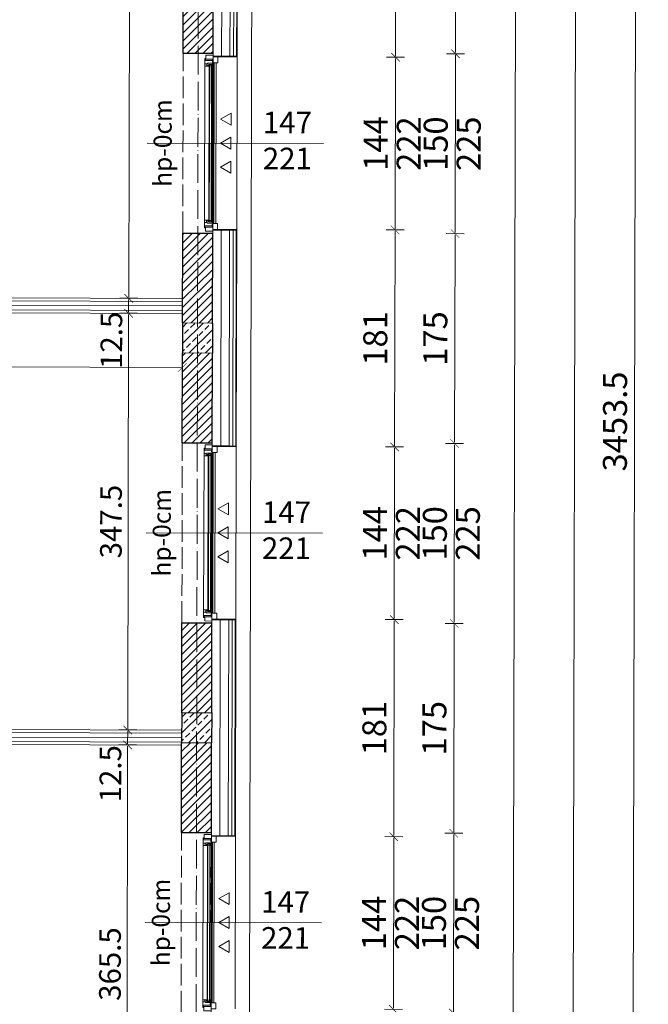
# Model space of a CAD drawing. Units: millimetres. Extents: x -6463 to 22887, y -516 to 5837.
# Drawn here: x 12718 to 13242, y 3043 to 3864 of the extents above; entities that cross this region are included whole.
import ezdxf

# ---------------------------------------------------------------- set-up
doc = ezdxf.new("R2010")
doc.units = ezdxf.units.MM
doc.linetypes.add('ACAD_ISO02W100', pattern=[15, 12, -3])
doc.linetypes.add('ACAD_ISO04W100', pattern=[30, 24, -3, 0, -3])
doc.layers.get('Defpoints').update_dxf_attribs({"color": 30, "lineweight": 0})
for name, color, linetype, lineweight in [('WAW_BALUSTRADA', 132, 'Continuous', 5), ('WAW_BETON', 9, 'Continuous', 30), ('WAW_DREWNO', 43, 'Continuous', 5), ('WAW_GIPSOKARTON', 33, 'Continuous', 9), ('WAW_IZOLACJE', 202, 'Continuous', 5), ('WAW_OBRÓBKI BLACHARSKIE', 150, 'Continuous', 9), ('WAW_OSIE KONSTRUKCYJNE', 16, 'ACAD_ISO04W100', 9), ('WAW_PODCIĄGI I NADPROŻA PROJEKTOWANE', 4, 'ACAD_ISO02W100', 9), ('WAW_TERMOAKUSTYKA', 202, 'BATTING', 5), ('WAW_WIDOKOWA', 8, 'Continuous', 13), ('WAW_WYMIAR', 243, 'Continuous', 9), ('WAW_WYPEŁNIENIE', 251, 'Continuous', 0), ('WAW_ŚCIANY PROJEKTOWANE - CERAMIKA', 12, 'Continuous', 30), ('WAW_ŚLUSARKA ALUMINIOWA', 5, 'Continuous', 9), ('WAW_ŚLUSARKA ALUMINIOWA OPIS', 5, 'Continuous', 9)]:
    doc.layers.add(name, color=color, linetype=linetype, lineweight=lineweight)
doc.layers.add('WAW_NAWIEWNIKI OKIENNE', color=7, linetype='Continuous', lineweight=5, true_color=0x29298e)
doc.styles.add('OPIS', font='romans.shx', dxfattribs={"width": 0.8})
doc.linetypes.add('BATTING', pattern='A,0.00254,-2.54,[134,ltypeshp.shx,S=2.54,R=0,X=-2.54,Y=0],-5.08,[134,ltypeshp.shx,S=2.54,R=180,X=2.54,Y=0],-2.54', length=10.16254)
doc.dimstyles.new('100W', dxfattribs={"dimtxt": 18, "dimasz": 1, "dimexe": 1.25, "dimexo": 0.625, "dimgap": 3, "dimtad": 1, "dimdec": 1, "dimrnd": 0.5, "dimdsep": 46, "dimtxsty": 'OPIS', "dimblk": 'ZW1', "dimcen": 1, "dimse1": 1, "dimse2": 1, "dimclrd": 256, "dimclrt": 52, "dimadec": 0, "dimazin": 0, "dimtfac": 1, "dimtdec": 1, "dimtix": 1, "dimtmove": 2, "dimatfit": 3, "dimldrblk": 'ZW1', "dimfxl": 0, "dimlwd": -1, "dimarcsym": 0})
doc.dimstyles.new('100Z', dxfattribs={"dimtxt": 20, "dimasz": 1, "dimexe": 1.25, "dimexo": 0.625, "dimgap": 3.75, "dimtad": 1, "dimdec": 1, "dimrnd": 0.5, "dimdsep": 46, "dimtxsty": 'OPIS', "dimblk": 'ZW1', "dimcen": 1, "dimse1": 1, "dimse2": 1, "dimclrd": 256, "dimclrt": 52, "dimadec": 0, "dimazin": 0, "dimtfac": 1, "dimtdec": 1, "dimtix": 1, "dimtmove": 2, "dimatfit": 3, "dimldrblk": 'ZW1', "dimfxl": 0, "dimlwd": -1, "dimarcsym": 0})

# ---------------------------------------------------------------- blocks, each defined once
blk = doc.blocks.new('*U30')
for p, q in [((5.5, 0), (0, 0)), ((0, 0), (0, -6)), ((5.5, 0), (5.5, -0.5)), ((141, 0), (6, 0)), ((6, -0.6), (6, 0)), ((9.2, 0), (9.2, -0.9)), ((137.8, 0), (137.8, -0.9)), ((3.4, -6), (0, -6)), ((4.5, -6.5), (2.8, -6.5)), ((2.8, -6.9), (2.8, -6.5)), ((2.8, -6.9), (144.2, -6.9)), ((3.4, -0.5), (3.4, -6)), ((5.5, -0.5), (3.4, -0.5)), ((4.5, -0.6), (4.5, -6.5)), ((9.2, -0.5), (6.9, -0.5)), ((6.9, -0.5), (6.9, -4.7)), ((7.4, -4.7), (6.9, -4.7)), ((7.4, -4.7), (7.4, -6.9)), ((7.4, -5.2), (9, -5.2)), ((139.2, -0.9), (7.8, -0.9)), ((7.8, -0.9), (7.8, -3.3)), ((139.2, -1.3), (7.8, -1.3)), ((139.2, -2.9), (7.8, -2.9)), ((139.2, -3.3), (7.8, -3.3)), ((8.1, -0.9), (8.1, -0.5)), ((8.1, -3.3), (8.1, -4.2)), ((8.1, -4.2), (9.2, -4.2)), ((8.9, -2.9), (8.9, -1.3)), ((9, -5.2), (9, -4.2)), ((9.2, -3.3), (9.2, -6.9)), ((137.8, -0.5), (140.1, -0.5)), ((137.8, -3.3), (137.8, -6.9)), ((138.9, -4.2), (137.8, -4.2)), ((138, -5.2), (138, -4.2)), ((139.6, -5.2), (138, -5.2)), ((138.1, -2.9), (138.1, -1.3)), ((138.9, -0.9), (138.9, -0.5)), ((138.9, -3.3), (138.9, -4.2)), ((139.2, -0.9), (139.2, -3.3)), ((139.6, -4.7), (140.1, -4.7)), ((139.6, -4.7), (139.6, -6.9)), ((140.1, -0.5), (140.1, -4.7)), ((141, -0.6), (141, 0)), ((141.5, 0), (147, 0)), ((141.5, 0), (141.5, -0.5)), ((141.5, -0.5), (143.6, -0.5)), ((142.5, -0.6), (142.5, -6.5)), ((142.5, -6.5), (144.2, -6.5)), ((143.6, -0.5), (143.6, -6)), ((143.6, -6), (147, -6)), ((144.2, -6.9), (144.2, -6.5)), ((147, 0), (147, -6))]:
    blk.add_line(p, q)
for points in [[(4.5, -0.6), (6, -0.6)], [(142.5, -0.6), (141, -0.6)]]:
    blk.add_lwpolyline(points)
blk = doc.blocks.new('ZW1')
blk.add_line((0, 7.5), (0, -7.5))
at = {"const_width": 0.5}
blk.add_lwpolyline([(-3.54, -3.54), (3.54, 3.54)], dxfattribs=at)
blk = doc.blocks.new('*D939')
at = {"layer": 'Defpoints', "color": 0, "transparency": 16777216}
for p in [(12899.61, 4014.43), (12899.2, 3833.43), (13031.2, 3833.13)]:
    blk.add_point(p, dxfattribs=at)
at = {"layer": 'WAW_WYMIAR', "transparency": 16777216}
blk.add_line((13031.61, 4013.13), (13031.2, 3834.13), dxfattribs=at)
for p, rotation in [((13031.61, 4014.13), 89.87030042705783), ((13031.2, 3833.13), 269.8703004270578)]:
    blk.add_blockref('ZW1', p, dxfattribs=dict(at, rotation=rotation))
at = {"layer": 'WAW_WYMIAR', "color": 52, "transparency": 16777216, "insert": (13017.66, 3923.66), "char_height": 20, "attachment_point": 5, "rotation": 89.8703, "style": 'OPIS'}
blk.add_mtext('181', dxfattribs=at)
blk = doc.blocks.new('*D940')
at = {"layer": 'Defpoints', "color": 0, "transparency": 16777216}
for p in [(12899.2, 3833.43), (12898.88, 3689.43), (13030.87, 3689.13)]:
    blk.add_point(p, dxfattribs=at)
at = {"layer": 'WAW_WYMIAR', "transparency": 16777216}
blk.add_line((13031.2, 3832.13), (13030.88, 3690.13), dxfattribs=at)
for p, rotation in [((13031.2, 3833.13), 89.87030042705783), ((13030.87, 3689.13), 269.8703004270578)]:
    blk.add_blockref('ZW1', p, dxfattribs=dict(at, rotation=rotation))
at = {"layer": 'WAW_WYMIAR', "color": 52, "transparency": 16777216, "insert": (13017.29, 3761.16), "char_height": 20, "attachment_point": 5, "rotation": 89.8703, "style": 'OPIS'}
blk.add_mtext('144', dxfattribs=at)
blk = doc.blocks.new('*D941')
at = {"layer": 'Defpoints', "color": 0, "transparency": 16777216}
for p in [(12898.88, 3689.43), (12898.47, 3508.43), (13030.47, 3508.13)]:
    blk.add_point(p, dxfattribs=at)
at = {"layer": 'WAW_WYMIAR', "transparency": 16777216}
blk.add_line((13030.87, 3688.13), (13030.47, 3509.13), dxfattribs=at)
for p, rotation in [((13030.87, 3689.13), 89.87030042705783), ((13030.47, 3508.13), 269.8703004270578)]:
    blk.add_blockref('ZW1', p, dxfattribs=dict(at, rotation=rotation))
at = {"layer": 'WAW_WYMIAR', "color": 52, "transparency": 16777216, "insert": (13016.92, 3598.66), "char_height": 20, "attachment_point": 5, "rotation": 89.8703, "style": 'OPIS'}
blk.add_mtext('181', dxfattribs=at)
blk = doc.blocks.new('*D942')
at = {"layer": 'Defpoints', "color": 0, "transparency": 16777216}
for p in [(12898.47, 3508.43), (12898.14, 3364.43), (13030.14, 3364.13)]:
    blk.add_point(p, dxfattribs=at)
at = {"layer": 'WAW_WYMIAR', "transparency": 16777216}
blk.add_line((13030.46, 3507.13), (13030.14, 3365.13), dxfattribs=at)
for p, rotation in [((13030.47, 3508.13), 89.87030042705783), ((13030.14, 3364.13), 269.8703004270578)]:
    blk.add_blockref('ZW1', p, dxfattribs=dict(at, rotation=rotation))
at = {"layer": 'WAW_WYMIAR', "color": 52, "transparency": 16777216, "insert": (13016.55, 3436.16), "char_height": 20, "attachment_point": 5, "rotation": 89.8703, "style": 'OPIS'}
blk.add_mtext('144', dxfattribs=at)
blk = doc.blocks.new('*D943')
at = {"layer": 'Defpoints', "color": 0, "transparency": 16777216}
for p in [(12898.14, 3364.43), (12897.73, 3183.43), (13029.73, 3183.13)]:
    blk.add_point(p, dxfattribs=at)
at = {"layer": 'WAW_WYMIAR', "transparency": 16777216}
blk.add_line((13030.14, 3363.13), (13029.73, 3184.13), dxfattribs=at)
for p, rotation in [((13030.14, 3364.13), 89.87030042705783), ((13029.73, 3183.13), 269.8703004270578)]:
    blk.add_blockref('ZW1', p, dxfattribs=dict(at, rotation=rotation))
at = {"layer": 'WAW_WYMIAR', "color": 52, "transparency": 16777216, "insert": (13016.18, 3273.66), "char_height": 20, "attachment_point": 5, "rotation": 89.8703, "style": 'OPIS'}
blk.add_mtext('181', dxfattribs=at)
blk = doc.blocks.new('*D944')
at = {"layer": 'Defpoints', "color": 0, "transparency": 16777216}
for p in [(12897.73, 3183.43), (12897.4, 3039.43), (13029.4, 3039.13)]:
    blk.add_point(p, dxfattribs=at)
at = {"layer": 'WAW_WYMIAR', "transparency": 16777216}
blk.add_line((13029.73, 3182.13), (13029.41, 3040.13), dxfattribs=at)
for p, rotation in [((13029.73, 3183.13), 89.87030042705783), ((13029.4, 3039.13), 269.8703004270578)]:
    blk.add_blockref('ZW1', p, dxfattribs=dict(at, rotation=rotation))
at = {"layer": 'WAW_WYMIAR', "color": 52, "transparency": 16777216, "insert": (13015.82, 3111.16), "char_height": 20, "attachment_point": 5, "rotation": 89.8703, "style": 'OPIS'}
blk.add_mtext('144', dxfattribs=at)
blk = doc.blocks.new('*D958')
at = {"layer": 'Defpoints', "color": 0, "transparency": 16777216}
for p in [(12867.1, 4011.5), (12866.71, 3836.5), (13081.21, 3836.02)]:
    blk.add_point(p, dxfattribs=at)
at = {"layer": 'WAW_WYMIAR', "transparency": 16777216}
blk.add_line((13081.6, 4010.02), (13081.21, 3837.02), dxfattribs=at)
for p, rotation in [((13081.6, 4011.02), 89.87030042705783), ((13081.21, 3836.02), 269.8703004270578)]:
    blk.add_blockref('ZW1', p, dxfattribs=dict(at, rotation=rotation))
at = {"layer": 'WAW_WYMIAR', "color": 52, "transparency": 16777216, "insert": (13067.66, 3923.55), "char_height": 20, "attachment_point": 5, "rotation": 89.8703, "style": 'OPIS'}
blk.add_mtext('175', dxfattribs=at)
blk = doc.blocks.new('*D959')
at = {"layer": 'Defpoints', "color": 0, "transparency": 16777216}
for p in [(12866.71, 3836.5), (12866.37, 3686.5), (13080.87, 3686.02)]:
    blk.add_point(p, dxfattribs=at)
at = {"layer": 'WAW_WYMIAR', "transparency": 16777216}
blk.add_line((13081.21, 3835.02), (13080.87, 3687.02), dxfattribs=at)
for p, rotation in [((13081.21, 3836.02), 89.87030042705783), ((13080.87, 3686.02), 269.8703004270578)]:
    blk.add_blockref('ZW1', p, dxfattribs=dict(at, rotation=rotation))
at = {"layer": 'WAW_WYMIAR', "color": 52, "transparency": 16777216, "insert": (13067.29, 3761.05), "char_height": 20, "attachment_point": 5, "rotation": 89.8703, "style": 'OPIS'}
blk.add_mtext('150', dxfattribs=at)
blk = doc.blocks.new('*D960')
at = {"layer": 'Defpoints', "color": 0, "transparency": 16777216}
for p in [(12866.37, 3686.5), (12865.97, 3511.5), (13080.47, 3511.02)]:
    blk.add_point(p, dxfattribs=at)
at = {"layer": 'WAW_WYMIAR', "transparency": 16777216}
blk.add_line((13080.87, 3685.02), (13080.47, 3512.02), dxfattribs=at)
for p, rotation in [((13080.87, 3686.02), 89.87030042705783), ((13080.47, 3511.02), 269.8703004270578)]:
    blk.add_blockref('ZW1', p, dxfattribs=dict(at, rotation=rotation))
at = {"layer": 'WAW_WYMIAR', "color": 52, "transparency": 16777216, "insert": (13066.92, 3598.55), "char_height": 20, "attachment_point": 5, "rotation": 89.8703, "style": 'OPIS'}
blk.add_mtext('175', dxfattribs=at)
blk = doc.blocks.new('*D961')
at = {"layer": 'Defpoints', "color": 0, "transparency": 16777216}
for p in [(12865.97, 3511.5), (12865.63, 3361.5), (13080.13, 3361.02)]:
    blk.add_point(p, dxfattribs=at)
at = {"layer": 'WAW_WYMIAR', "transparency": 16777216}
blk.add_line((13080.47, 3510.02), (13080.13, 3362.02), dxfattribs=at)
for p, rotation in [((13080.47, 3511.02), 89.87030042705783), ((13080.13, 3361.02), 269.8703004270578)]:
    blk.add_blockref('ZW1', p, dxfattribs=dict(at, rotation=rotation))
at = {"layer": 'WAW_WYMIAR', "color": 52, "transparency": 16777216, "insert": (13066.55, 3436.05), "char_height": 20, "attachment_point": 5, "rotation": 89.8703, "style": 'OPIS'}
blk.add_mtext('150', dxfattribs=at)
blk = doc.blocks.new('*D962')
at = {"layer": 'Defpoints', "color": 0, "transparency": 16777216}
for p in [(12865.63, 3361.5), (12865.24, 3186.5), (13079.74, 3186.02)]:
    blk.add_point(p, dxfattribs=at)
at = {"layer": 'WAW_WYMIAR', "transparency": 16777216}
blk.add_line((13080.13, 3360.02), (13079.74, 3187.02), dxfattribs=at)
for p, rotation in [((13080.13, 3361.02), 89.87030042705783), ((13079.74, 3186.02), 269.8703004270578)]:
    blk.add_blockref('ZW1', p, dxfattribs=dict(at, rotation=rotation))
at = {"layer": 'WAW_WYMIAR', "color": 52, "transparency": 16777216, "insert": (13066.18, 3273.55), "char_height": 20, "attachment_point": 5, "rotation": 89.8703, "style": 'OPIS'}
blk.add_mtext('175', dxfattribs=at)
blk = doc.blocks.new('*D963')
at = {"layer": 'Defpoints', "color": 0, "transparency": 16777216}
for p in [(12865.24, 3186.5), (12864.9, 3036.51), (13079.4, 3036.02)]:
    blk.add_point(p, dxfattribs=at)
at = {"layer": 'WAW_WYMIAR', "transparency": 16777216}
blk.add_line((13079.73, 3185.02), (13079.4, 3037.02), dxfattribs=at)
for p, rotation in [((13079.74, 3186.02), 89.87030042705783), ((13079.4, 3036.02), 269.8703004270578)]:
    blk.add_blockref('ZW1', p, dxfattribs=dict(at, rotation=rotation))
at = {"layer": 'WAW_WYMIAR', "color": 52, "transparency": 16777216, "insert": (13065.82, 3111.05), "char_height": 20, "attachment_point": 5, "rotation": 89.8703, "style": 'OPIS'}
blk.add_mtext('150', dxfattribs=at)
blk = doc.blocks.new('*D969')
at = {"layer": 'Defpoints', "color": 0, "transparency": 16777216}
for p in [(12869.85, 5224), (12864.03, 2654.01), (13128.53, 2653.41)]:
    blk.add_point(p, dxfattribs=at)
at = {"layer": 'WAW_WYMIAR', "transparency": 16777216}
blk.add_line((13134.35, 5222.4), (13128.53, 2654.41), dxfattribs=at)
for p, rotation in [((13134.35, 5223.4), 89.87030042705783), ((13128.53, 2653.41), 269.8703004270578)]:
    blk.add_blockref('ZW1', p, dxfattribs=dict(at, rotation=rotation))
at = {"layer": 'WAW_WYMIAR', "color": 52, "transparency": 16777216, "insert": (13117.69, 3938.44), "char_height": 20, "attachment_point": 5, "rotation": 89.8703, "style": 'OPIS'}
blk.add_mtext('2570', dxfattribs=at)
blk = doc.blocks.new('*D971')
at = {"layer": 'Defpoints', "color": 0, "transparency": 16777216}
for p in [(12902.42, 5256.43), (12896.46, 2621.43), (13178.46, 2620.79)]:
    blk.add_point(p, dxfattribs=at)
at = {"layer": 'WAW_WYMIAR', "transparency": 16777216}
blk.add_line((13184.42, 5254.79), (13178.46, 2621.79), dxfattribs=at)
for p, rotation in [((13184.42, 5255.79), 89.87030042705783), ((13178.46, 2620.79), 269.8703004270578)]:
    blk.add_blockref('ZW1', p, dxfattribs=dict(at, rotation=rotation))
at = {"layer": 'WAW_WYMIAR', "color": 52, "transparency": 16777216, "insert": (13167.69, 3938.32), "char_height": 20, "attachment_point": 5, "rotation": 89.8703, "style": 'OPIS'}
blk.add_mtext('2635', dxfattribs=at)
blk = doc.blocks.new('*D973')
at = {"layer": 'Defpoints', "color": 0, "transparency": 16777216}
for p in [(12902.42, 5256.43), (13226.61, 1803), (13226.61, 1803)]:
    blk.add_point(p, dxfattribs=at)
at = {"layer": 'WAW_WYMIAR', "transparency": 16777216}
blk.add_line((13234.42, 5254.67), (13226.61, 1804), dxfattribs=at)
for p, rotation in [((13234.42, 5255.67), 89.87030042705783), ((13226.61, 1803), 269.8703004270578)]:
    blk.add_blockref('ZW1', p, dxfattribs=dict(at, rotation=rotation))
at = {"layer": 'WAW_WYMIAR', "color": 52, "transparency": 16777216, "insert": (13216.76, 3529.37), "char_height": 20, "attachment_point": 5, "rotation": 89.8703, "style": 'OPIS'}
blk.add_mtext('3453.5', dxfattribs=at)
blk = doc.blocks.new('*D1145')
at = {"layer": 'Defpoints', "color": 0, "lineweight": 30, "transparency": 16777216}
for p in [(12854.94, 4162.03), (12808.75, 3632.13), (12853.75, 3632.03)]:
    blk.add_point(p, dxfattribs=at)
at = {"layer": 'WAW_WYMIAR', "transparency": 16777216}
blk.add_line((12809.94, 4161.13), (12808.75, 3633.13), dxfattribs=at)
for p, rotation in [((12809.95, 4162.13), 89.8703004270575), ((12808.75, 3632.13), 269.8703004270575)]:
    blk.add_blockref('ZW1', p, dxfattribs=dict(at, rotation=rotation))
at = {"layer": 'WAW_WYMIAR', "color": 52, "transparency": 16777216, "insert": (12797.35, 3897.16), "char_height": 18, "attachment_point": 5, "rotation": 89.8703, "style": 'OPIS'}
blk.add_mtext('530', dxfattribs=at)
blk = doc.blocks.new('*D1146')
at = {"layer": 'Defpoints', "color": 0, "lineweight": 30, "transparency": 16777216}
for p in [(12853.75, 3632.03), (12808.72, 3619.63), (12853.72, 3619.53)]:
    blk.add_point(p, dxfattribs=at)
at = {"layer": 'WAW_WYMIAR', "transparency": 16777216}
blk.add_line((12808.74, 3631.13), (12808.72, 3620.63), dxfattribs=at)
for p, rotation in [((12808.75, 3632.13), 89.8703004270575), ((12808.72, 3619.63), 269.8703004270575)]:
    blk.add_blockref('ZW1', p, dxfattribs=dict(at, rotation=rotation))
at = {"layer": 'WAW_WYMIAR', "color": 52, "transparency": 16777216, "insert": (12796.67, 3597.05), "char_height": 18, "attachment_point": 5, "rotation": 89.8703, "style": 'OPIS'}
blk.add_mtext('12.5', dxfattribs=at)
blk = doc.blocks.new('*D1147')
at = {"layer": 'Defpoints', "color": 0, "lineweight": 30, "transparency": 16777216}
for p in [(12853.72, 3619.53), (12807.93, 3272.13), (12852.93, 3272.03)]:
    blk.add_point(p, dxfattribs=at)
at = {"layer": 'WAW_WYMIAR', "transparency": 16777216}
blk.add_line((12808.71, 3618.63), (12807.93, 3273.13), dxfattribs=at)
for p, rotation in [((12808.72, 3619.63), 89.8703004270575), ((12807.93, 3272.13), 269.8703004270575)]:
    blk.add_blockref('ZW1', p, dxfattribs=dict(at, rotation=rotation))
at = {"layer": 'WAW_WYMIAR', "color": 52, "transparency": 16777216, "insert": (12796.32, 3445.91), "char_height": 18, "attachment_point": 5, "rotation": 89.8703, "style": 'OPIS'}
blk.add_mtext('347.5', dxfattribs=at)
blk = doc.blocks.new('*D1148')
at = {"layer": 'Defpoints', "color": 0, "lineweight": 30, "transparency": 16777216}
for p in [(12852.93, 3272.03), (12807.9, 3259.63), (12852.9, 3259.53)]:
    blk.add_point(p, dxfattribs=at)
at = {"layer": 'WAW_WYMIAR', "transparency": 16777216}
blk.add_line((12807.93, 3271.13), (12807.9, 3260.63), dxfattribs=at)
for p, rotation in [((12807.93, 3272.13), 89.8703004270575), ((12807.9, 3259.63), 269.8703004270575)]:
    blk.add_blockref('ZW1', p, dxfattribs=dict(at, rotation=rotation))
at = {"layer": 'WAW_WYMIAR', "color": 52, "transparency": 16777216, "insert": (12795.85, 3235.62), "char_height": 18, "attachment_point": 5, "rotation": 89.8703, "style": 'OPIS'}
blk.add_mtext('12.5', dxfattribs=at)
blk = doc.blocks.new('*D1149')
at = {"layer": 'Defpoints', "color": 0, "lineweight": 30, "transparency": 16777216}
for p in [(12852.9, 3259.53), (12807.07, 2894.14), (12852.07, 2894.03)]:
    blk.add_point(p, dxfattribs=at)
at = {"layer": 'WAW_WYMIAR', "transparency": 16777216}
blk.add_line((12807.9, 3258.63), (12807.08, 2895.14), dxfattribs=at)
for p, rotation in [((12807.9, 3259.63), 89.8703004270575), ((12807.07, 2894.14), 269.8703004270575)]:
    blk.add_blockref('ZW1', p, dxfattribs=dict(at, rotation=rotation))
at = {"layer": 'WAW_WYMIAR', "color": 52, "transparency": 16777216, "insert": (12795.49, 3076.91), "char_height": 18, "attachment_point": 5, "rotation": 89.8703, "style": 'OPIS'}
blk.add_mtext('365.5', dxfattribs=at)
blk = doc.blocks.new('*D1169')
at = {"layer": 'Defpoints', "color": 0, "lineweight": 30, "transparency": 16777216}
for p in [(12251.22, 3620.9), (12853.62, 3574.53), (12853.62, 3574.53)]:
    blk.add_point(p, dxfattribs=at)
at = {"layer": 'WAW_WYMIAR', "transparency": 16777216}
blk.add_line((12252.12, 3575.89), (12852.62, 3574.53), dxfattribs=at)
for p, rotation in [((12251.12, 3575.9), 179.8703004270575), ((12853.62, 3574.53), 359.8703004270575)]:
    blk.add_blockref('ZW1', p, dxfattribs=dict(at, rotation=rotation))
at = {"layer": 'WAW_WYMIAR', "color": 52, "transparency": 16777216, "insert": (12552.39, 3587.21), "char_height": 18, "attachment_point": 5, "rotation": 359.8703, "style": 'OPIS'}
blk.add_mtext('602.5', dxfattribs=at)
blk = doc.blocks.new('*D1174')
at = {"layer": 'Defpoints', "color": 0, "lineweight": 30, "transparency": 16777216}
for p in [(12068.59, 3563.37), (12852, 2861.53), (12066.95, 2838.31)]:
    blk.add_point(p, dxfattribs=at)
at = {"layer": 'WAW_WYMIAR', "transparency": 16777216}
blk.add_line((12850.94, 2836.54), (12067.95, 2838.31), dxfattribs=at)
for p, rotation in [((12066.95, 2838.31), 179.8703004270575), ((12851.94, 2836.53), 359.8703004270575)]:
    blk.add_blockref('ZW1', p, dxfattribs=dict(at, rotation=rotation))
at = {"layer": 'WAW_WYMIAR', "color": 52, "transparency": 16777216, "insert": (12459.47, 2849.42), "char_height": 18, "attachment_point": 5, "rotation": 359.8703, "style": 'OPIS'}
blk.add_mtext('785', dxfattribs=at)
blk = doc.blocks.new('A$C037B0097')
for points in [[(-25, 13.66), (-15, 13.66), (-20, 5), (-25, 13.66)], [(-5, 13.66), (5, 13.66), (0, 5), (-5, 13.66)], [(15, 13.66), (25, 13.66), (20, 5), (15, 13.66)]]:
    blk.add_lwpolyline(points)

msp = doc.modelspace()

# ---------------------------------------------------------------- hatches: boundary and pattern name
at = {"layer": 'WAW_WYPEŁNIENIE'}
h = msp.add_hatch(dxfattribs=at)
h.set_pattern_fill('ANSI31', color=256, scale=1.5)
h.set_pattern_definition([(44.8703, (12464.747, 5179.4166), (-3.359964, 3.3752106), [])])
h.paths.add_polyline_path([(12275.5, 2419.84), (12507.5, 2419.31), (12507.4, 2377.31), (12482.4, 2377.37), (12482.44, 2394.37), (12275.44, 2394.84)])
h.paths.add_polyline_path([(12482.14, 2259.37), (12507.14, 2259.31), (12507.01, 2202.31), (12482.01, 2202.37)])
h.paths.add_polyline_path([(12183.06, 2668.05), (12368.06, 2667.63), (12368, 2642.63), (12183, 2643.05)])
h.paths.add_polyline_path([(12469.06, 2667.4), (12514.06, 2667.3), (12514, 2642.3), (12469, 2642.4)])
h.paths.add_polyline_path([(12729.06, 2666.81), (12851.56, 2666.53), (12851.66, 2711.53), (12876.66, 2711.48), (12876.5, 2641.48), (12729, 2641.81)])
h.paths.add_polyline_path([(12802.32, 5211.65), (12802.38, 5236.65), (12882.38, 5236.47), (12882.15, 5136.47), (12857.15, 5136.53), (12857.32, 5211.53)])
h.paths.add_polyline_path([(12607.38, 5237.09), (12607.32, 5212.09), (12652.32, 5211.99), (12652.38, 5236.99)])
h.paths.add_polyline_path([(12582.32, 5212.15), (12582.38, 5237.15), (12260.38, 5237.88), (12260.32, 5212.88)])
h.paths.add_polyline_path([(12881.58, 4886.47), (12856.58, 4886.53), (12856.42, 4811.53), (12881.42, 4811.47)])
h.paths.add_polyline_path([(12856.64, 4911.53), (12881.64, 4911.47), (12881.81, 4986.47), (12856.81, 4986.53)])
h.paths.add_polyline_path([(12880.85, 4561.47), (12855.85, 4561.53), (12855.68, 4486.53), (12880.68, 4486.47)])
h.paths.add_polyline_path([(12855.91, 4586.53), (12880.91, 4586.47), (12881.08, 4661.47), (12856.08, 4661.53)])
h.paths.add_polyline_path([(12880.11, 4236.47), (12855.11, 4236.53), (12854.94, 4161.53), (12879.94, 4161.47)])
h.paths.add_polyline_path([(12855.17, 4261.53), (12880.17, 4261.47), (12880.34, 4336.47), (12855.34, 4336.53)])
h.paths.add_polyline_path([(12879.38, 3911.47), (12854.38, 3911.53), (12854.21, 3836.53), (12879.21, 3836.47)])
h.paths.add_polyline_path([(12854.43, 3936.53), (12879.43, 3936.47), (12879.6, 4011.47), (12854.6, 4011.53)])
h.paths.add_polyline_path([(12878.64, 3586.48), (12853.64, 3586.53), (12853.47, 3511.53), (12878.47, 3511.48)])
h.paths.add_polyline_path([(12853.7, 3611.53), (12878.7, 3611.48), (12878.87, 3686.48), (12853.87, 3686.53)])
h.paths.add_polyline_path([(12877.91, 3261.48), (12852.91, 3261.53), (12852.74, 3186.53), (12877.74, 3186.48)])
h.paths.add_polyline_path([(12852.96, 3286.53), (12877.96, 3286.48), (12878.13, 3361.48), (12853.13, 3361.53)])
h.paths.add_polyline_path([(12852.23, 2961.53), (12877.23, 2961.48), (12877.4, 3036.48), (12852.4, 3036.53)])
h.paths.add_polyline_path([(12877.17, 2936.48), (12852.17, 2936.53), (12852, 2861.53), (12877, 2861.48)])
h.paths.add_polyline_path([(12067.91, 3263.31), (12042.91, 3263.37), (12042.23, 2963.37), (12067.23, 2963.31)])
h.paths.add_polyline_path([(12068.64, 3588.31), (12043.64, 3588.37), (12042.97, 3288.37), (12067.97, 3288.31)])
h.paths.add_polyline_path([(12069.38, 3913.31), (12044.38, 3913.36), (12043.7, 3613.37), (12068.7, 3613.31)])
h.paths.add_polyline_path([(12071.59, 4888.31), (12046.59, 4888.36), (12045.91, 4588.36), (12070.91, 4588.31)])
h.paths.add_polyline_path([(12046.64, 4913.36), (12071.64, 4913.31), (12072.32, 5213.31), (12235.32, 5212.94), (12235.38, 5237.94), (12047.38, 5238.36)])
h.paths.add_polyline_path([(12070.12, 4238.31), (12045.12, 4238.36), (12044.44, 3938.36), (12069.44, 3938.31)])
h.paths.add_polyline_path([(12045.17, 4263.36), (12070.17, 4263.31), (12070.85, 4563.31), (12045.85, 4563.36)])
h.paths.add_polyline_path([(12062.53, 1822), (12037.53, 1822), (12037.47, 1809), (12062.47, 1809)])
h.paths.add_polyline_path([(12037.65, 1847), (12062.65, 1847), (12064.3, 2203.32), (12275.01, 2202.84), (12275.07, 2227.84), (12064.41, 2228.32), (12064.59, 2266.32), (12275.15, 2265.84), (12275.21, 2290.84), (12064.71, 2291.31), (12066.34, 2643.31), (12082, 2643.28), (12082.06, 2668.28), (12066.46, 2668.31), (12066.66, 2713.13), (12067.17, 2938.31), (12042.17, 2938.37), (12041.66, 2713.22)])
h = msp.add_hatch(dxfattribs=at)
h.set_pattern_fill('ANSI33', color=256, scale=1.5)
h.set_pattern_definition([(44.8703, (12184.533, 3318.046), (-6.71993, 6.75042), []), (44.8703, (12191.268, 3318.031), (-6.71993, 6.75042), [4.7625, -2.38125])])
h.paths.add_polyline_path([(12853.7, 3611.53), (12853.64, 3586.53), (12878.64, 3586.48), (12878.7, 3611.48)])
h = msp.add_hatch(dxfattribs=at)
h.set_pattern_fill('ANSI33', color=256, scale=1.5)
h.set_pattern_definition([(44.8703, (12183.797, 2993.047), (-6.71993, 6.75042), []), (44.8703, (12190.532, 2993.032), (-6.71993, 6.75042), [4.7625, -2.38125])])
h.paths.add_polyline_path([(12852.96, 3286.53), (12852.91, 3261.53), (12877.91, 3261.48), (12877.96, 3286.48)])

# ---------------------------------------------------------------- linework, layer by layer
at = {"layer": 'WAW_BALUSTRADA'}
for p, q in [((12879.99, 3828.47), (12879.69, 3694.47)), ((12881.59, 3828.47), (12881.29, 3694.47)), ((12879.25, 3503.47), (12878.95, 3369.47)), ((12880.85, 3503.47), (12880.55, 3369.47)), ((12878.52, 3178.47), (12878.22, 3044.48)), ((12880.12, 3178.47), (12879.82, 3044.47))]:
    msp.add_line(p, q, dxfattribs=at)
for points in [[(12883.2, 3833.47), (12883.19, 3828.47), (12879.19, 3828.48), (12879.2, 3833.48)], [(12882.88, 3689.47), (12882.89, 3694.47), (12878.89, 3694.48), (12878.88, 3689.48)], [(12882.47, 3508.47), (12882.45, 3503.47), (12878.45, 3503.48), (12878.47, 3508.48)], [(12882.14, 3364.47), (12882.15, 3369.47), (12878.15, 3369.48), (12878.14, 3364.48)], [(12881.73, 3183.47), (12881.72, 3178.47), (12877.72, 3178.48), (12877.73, 3183.48)], [(12881.4, 3039.47), (12881.42, 3044.47), (12877.42, 3044.48), (12877.4, 3039.48)]]:
    msp.add_lwpolyline(points, close=True, dxfattribs=at)
at = {"layer": 'WAW_BETON'}
for p, q in [((12853.7, 3611.53), (12853.64, 3586.53)), ((12878.7, 3611.48), (12878.64, 3586.48)), ((12852.96, 3286.53), (12852.91, 3261.53)), ((12877.96, 3286.48), (12877.91, 3261.48))]:
    msp.add_line(p, q, dxfattribs=at)
at = {"layer": 'WAW_BETON', "lineweight": 9}
for p, q in [((12853.7, 3611.53), (12878.7, 3611.48)), ((12853.64, 3586.53), (12878.64, 3586.48)), ((12852.96, 3286.53), (12877.96, 3286.48)), ((12852.91, 3261.53), (12877.91, 3261.48))]:
    msp.add_line(p, q, dxfattribs=at)
at = {"layer": 'WAW_DREWNO'}
for p, q in [((12896.2, 3833.94), (12896.61, 4013.94)), ((12898.7, 3833.93), (12899.11, 4013.93)), ((12893.2, 3833.94), (12898.7, 3833.93)), ((12892.87, 3688.94), (12898.37, 3688.93)), ((12895.47, 3508.94), (12895.87, 3688.94)), ((12897.97, 3508.93), (12898.37, 3688.93)), ((12892.47, 3508.94), (12897.97, 3508.93)), ((12892.14, 3363.94), (12897.64, 3363.93)), ((12894.73, 3183.94), (12895.14, 3363.94)), ((12897.23, 3183.93), (12897.64, 3363.93)), ((12891.73, 3183.94), (12897.23, 3183.93))]:
    msp.add_line(p, q, dxfattribs=at)
at = {"layer": 'WAW_GIPSOKARTON'}
for p, q in [((12251.24, 3630.9), (12853.74, 3629.53)), ((12251.25, 3633.4), (12853.75, 3632.03)), ((12251.22, 3623.4), (12853.72, 3622.03)), ((12251.22, 3620.9), (12853.72, 3619.53)), ((12250.43, 3273.4), (12852.93, 3272.03)), ((12250.43, 3270.9), (12852.92, 3269.53)), ((12250.4, 3260.9), (12852.9, 3259.53)), ((12250.41, 3263.4), (12852.91, 3262.03))]:
    msp.add_line(p, q, dxfattribs=at)
at = {"layer": 'WAW_IZOLACJE'}
for p, q in [((12893.2, 3833.94), (12893.61, 4013.94)), ((12879.2, 3833.98), (12893.2, 3833.94)), ((12878.87, 3688.98), (12892.87, 3688.94)), ((12892.47, 3508.94), (12892.87, 3688.94)), ((12878.47, 3508.98), (12892.47, 3508.94)), ((12878.14, 3363.98), (12892.14, 3363.94)), ((12891.73, 3183.94), (12892.14, 3363.94)), ((12877.73, 3183.98), (12891.73, 3183.94))]:
    msp.add_line(p, q, dxfattribs=at)
at = {"layer": 'WAW_OBRÓBKI BLACHARSKIE'}
for p, q in [((12899.2, 3833.43), (12899.61, 4014.43)), ((12879.2, 3833.48), (12899.2, 3833.43)), ((12878.88, 3689.48), (12898.88, 3689.43)), ((12898.47, 3508.43), (12898.88, 3689.43)), ((12878.47, 3508.48), (12898.47, 3508.43)), ((12878.14, 3364.48), (12898.14, 3364.43)), ((12897.73, 3183.43), (12898.14, 3364.43)), ((12877.73, 3183.48), (12897.73, 3183.43))]:
    msp.add_line(p, q, dxfattribs=at)
at = {"layer": 'WAW_OSIE KONSTRUKCYJNE'}
msp.add_line((12870.67, 5588.5), (12863.6, 2461.51), dxfattribs=at)
at = {"layer": 'WAW_PODCIĄGI I NADPROŻA PROJEKTOWANE', "ltscale": 1.5}
for p, q in [((12853.87, 3686.53), (12854.21, 3836.53)), ((12878.87, 3686.48), (12879.21, 3836.47)), ((12853.13, 3361.53), (12853.47, 3511.53)), ((12878.13, 3361.48), (12878.47, 3511.48)), ((12852.4, 3036.53), (12852.74, 3186.53)), ((12877.4, 3036.48), (12877.74, 3186.48))]:
    msp.add_line(p, q, dxfattribs=at)
at = {"layer": 'WAW_TERMOAKUSTYKA', "ltscale": 0.65}
for p, q in [((12886.2, 3833.96), (12886.61, 4013.96)), ((12885.47, 3508.96), (12885.87, 3688.96)), ((12884.73, 3183.96), (12885.14, 3363.96))]:
    msp.add_line(p, q, dxfattribs=at)
at = {"layer": 'WAW_TERMOAKUSTYKA', "ltscale": 0.25}
for p, q in [((12251.23, 3627.15), (12853.73, 3625.78)), ((12250.42, 3267.15), (12852.92, 3265.78))]:
    msp.add_line(p, q, dxfattribs=at)
at = {"layer": 'WAW_WIDOKOWA'}
for p, q in [((12899.2, 3833.43), (12898.88, 3689.43)), ((12898.47, 3508.43), (12898.14, 3364.43)), ((12897.73, 3183.43), (12897.4, 3039.43))]:
    msp.add_line(p, q, dxfattribs=at)
msp.add_lwpolyline([(12914.25, 5180.9), (12908.55, 2661.91)], dxfattribs=at)
at = {"layer": 'WAW_ŚCIANY PROJEKTOWANE - CERAMIKA'}
for p, q in [((12854.21, 3836.53), (12879.21, 3836.47)), ((12853.87, 3686.53), (12878.87, 3686.48)), ((12853.47, 3511.53), (12878.47, 3511.48)), ((12853.13, 3361.53), (12878.13, 3361.48)), ((12852.74, 3186.53), (12877.74, 3186.48))]:
    msp.add_line(p, q, dxfattribs=at)
for points in [[(12854.21, 3836.53), (12854.38, 3911.53)], [(12879.21, 3836.47), (12879.38, 3911.47)], [(12853.7, 3611.53), (12853.87, 3686.53)], [(12878.7, 3611.48), (12878.87, 3686.48)], [(12853.47, 3511.53), (12853.64, 3586.53)], [(12878.47, 3511.48), (12878.64, 3586.48)], [(12852.96, 3286.53), (12853.13, 3361.53)], [(12877.96, 3286.48), (12878.13, 3361.48)], [(12852.74, 3186.53), (12852.91, 3261.53)], [(12877.74, 3186.48), (12877.91, 3261.48)]]:
    msp.add_lwpolyline(points, dxfattribs=at)
at = {"layer": 'WAW_ŚLUSARKA ALUMINIOWA OPIS'}
for p, q in [((12824.04, 3761.6), (12971.04, 3761.27)), ((12823.3, 3436.6), (12970.3, 3436.27)), ((12822.57, 3111.6), (12969.57, 3111.27))]:
    msp.add_line(p, q, dxfattribs=at)

# ---------------------------------------------------------------- block references
at = {"layer": 'WAW_NAWIEWNIKI OKIENNE', "xscale": -1, "rotation": 269.8703004270594}
for p in [(12880.38, 3761.47), (12878.14, 3436.48), (12878.91, 3111.47)]:
    msp.add_blockref('A$C037B0097', p, dxfattribs=at)
at = {"layer": 'WAW_ŚLUSARKA ALUMINIOWA', "rotation": 269.8703004270575}
for p in [(12879.2, 3834.98), (12878.47, 3509.98), (12877.73, 3184.98)]:
    msp.add_blockref('*U30', p, dxfattribs=at)

# ---------------------------------------------------------------- texts
at = {"layer": 'WAW_WYMIAR', "color": 52, "char_height": 20, "attachment_point": 5, "rotation": 89.8703, "style": 'OPIS'}
for s, insert in [('222', (13044.79, 3761.1)), ('225', (13094.79, 3760.99)), ('222', (13044.05, 3436.1)), ('225', (13094.05, 3435.99)), ('222', (13043.32, 3111.1)), ('225', (13093.32, 3110.99))]:
    msp.add_mtext(s, dxfattribs=dict(at, insert=insert))
at = {"layer": 'WAW_ŚLUSARKA ALUMINIOWA OPIS', "width": 30, "attachment_point": 5, "style": 'OPIS'}
for s, insert, char_height, rotation in [('hp-0cm', (12839.04, 3761.57), 15, 89.8703), ('147\\P221', (12941.04, 3761.33), 18, 359.8703), ('hp-0cm', (12838.3, 3436.57), 15, 89.8703), ('147\\P221', (12940.3, 3436.34), 18, 359.8703), ('hp-0cm', (12837.57, 3111.57), 15, 89.8703), ('147\\P221', (12939.57, 3111.34), 18, 359.8703)]:
    msp.add_mtext(s, dxfattribs=dict(at, insert=insert, char_height=char_height, rotation=rotation))

# ---------------------------------------------------------------- dimensions: what is measured, and where the dimension line sits
at = {"layer": 'WAW_WYMIAR'}
for base, p1, p2, angle, dimstyle, picture, middle in [((13178.46, 2620.79), (12902.42, 5256.43), (12896.46, 2621.43), 89.8703, '100Z', '*D971', (13167.69, 3938.32)), ((13128.53, 2653.41), (12869.85, 5224), (12864.03, 2654.01), 89.8703, '100Z', '*D969', (13117.69, 3938.44)), ((12808.75, 3632.13), (12854.94, 4162.03), (12853.75, 3632.03), 89.8703, '100W', '*D1145', (12797.35, 3897.16)), ((13031.2, 3833.13), (12899.61, 4014.43), (12899.2, 3833.43), 89.8703, '100Z', '*D939', (13017.66, 3923.66)), ((13081.21, 3836.02), (12867.1, 4011.5), (12866.71, 3836.5), 89.8703, '100Z', '*D958', (13067.66, 3923.55)), ((13080.87, 3686.02), (12866.71, 3836.5), (12866.37, 3686.5), 89.8703, '100Z', '*D959', (13067.29, 3761.05)), ((13030.87, 3689.13), (12899.2, 3833.43), (12898.88, 3689.43), 89.8703, '100Z', '*D940', (13017.29, 3761.16)), ((13080.47, 3511.02), (12866.37, 3686.5), (12865.97, 3511.5), 89.8703, '100Z', '*D960', (13066.92, 3598.55)), ((13030.47, 3508.13), (12898.88, 3689.43), (12898.47, 3508.43), 89.8703, '100Z', '*D941', (13016.92, 3598.66)), ((12807.93, 3272.13), (12853.72, 3619.53), (12852.93, 3272.03), 89.8703, '100W', '*D1147', (12796.32, 3445.91)), ((12853.62, 3574.53), (12251.22, 3620.9), (12853.62, 3574.53), 359.8703, '100W', '*D1169', (12552.39, 3587.21)), ((12066.95, 2838.31), (12852, 2861.53), (12068.59, 3563.37), 359.8703, '100W', '*D1174', (12459.47, 2849.42)), ((13080.13, 3361.02), (12865.97, 3511.5), (12865.63, 3361.5), 89.8703, '100Z', '*D961', (13066.55, 3436.05)), ((13030.14, 3364.13), (12898.47, 3508.43), (12898.14, 3364.43), 89.8703, '100Z', '*D942', (13016.55, 3436.16)), ((13029.73, 3183.13), (12898.14, 3364.43), (12897.73, 3183.43), 89.8703, '100Z', '*D943', (13016.18, 3273.66)), ((13079.74, 3186.02), (12865.63, 3361.5), (12865.24, 3186.5), 89.8703, '100Z', '*D962', (13066.18, 3273.55)), ((12807.07, 2894.14), (12852.9, 3259.53), (12852.07, 2894.03), 89.8703, '100W', '*D1149', (12795.49, 3076.91)), ((13079.4, 3036.02), (12865.24, 3186.5), (12864.9, 3036.51), 89.8703, '100Z', '*D963', (13065.82, 3111.05)), ((13029.4, 3039.13), (12897.73, 3183.43), (12897.4, 3039.43), 89.8703, '100Z', '*D944', (13015.82, 3111.16))]:
    dim = msp.add_linear_dim(base=base, p1=p1, p2=p2, angle=angle, dimstyle=dimstyle, dxfattribs=at)
    dim.commit()
    dim.dimension.update_dxf_attribs({"geometry": picture, "text_midpoint": middle})
dim = msp.add_linear_dim(base=(13226.61, 1803), p1=(12902.42, 5256.43), p2=(13226.61, 1803), angle=89.8703, text='3453.5', dimstyle='100Z', dxfattribs=at)
dim.commit()
dim.dimension.update_dxf_attribs({"geometry": '*D973', "text_midpoint": (13216.76, 3529.37)})
for base, p1, p2, picture, middle in [((12808.72, 3619.63), (12853.75, 3632.03), (12853.72, 3619.53), '*D1146', (12796.67, 3597.05)), ((12807.9, 3259.63), (12852.93, 3272.03), (12852.9, 3259.53), '*D1148', (12795.85, 3235.62))]:
    dim = msp.add_linear_dim(base=base, p1=p1, p2=p2, angle=89.8703, dimstyle='100W', dxfattribs=at)
    dim.commit()
    dim.dimension.update_dxf_attribs({"geometry": picture, "text_midpoint": middle, "dimtype": 160})

doc.saveas('drawing.dxf')
